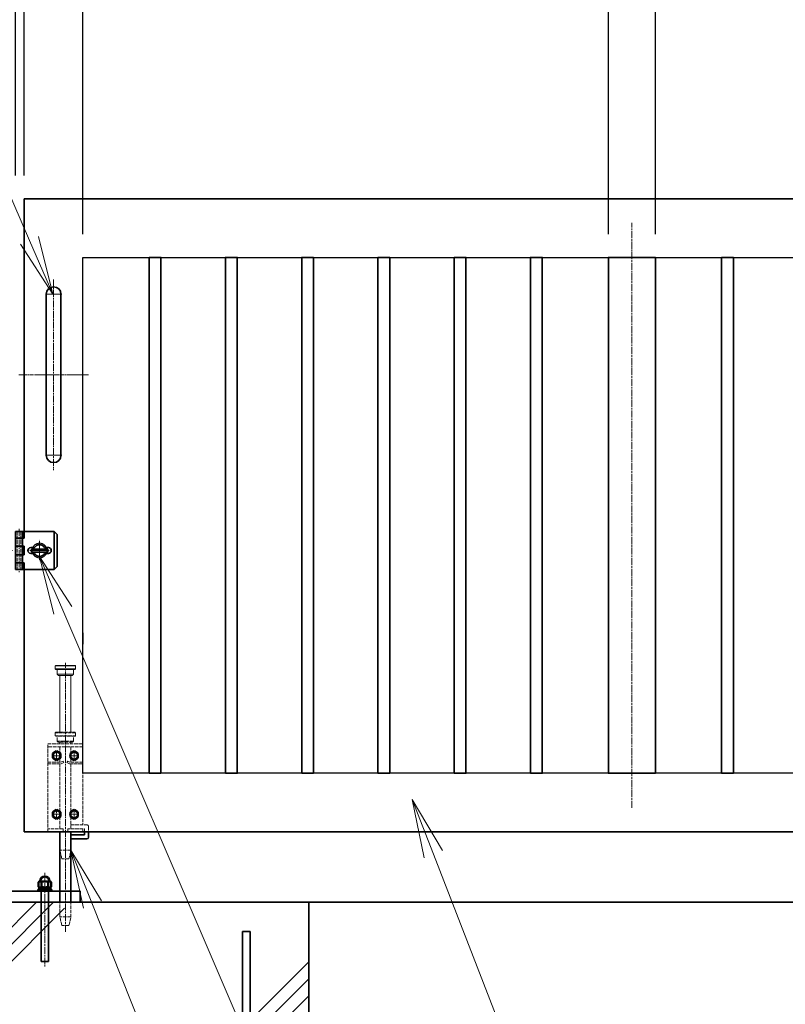
# Model space of a CAD drawing. Units: millimetres. Extents: x 0 to 23760, y 0 to 16800.
# Drawn here: x 11730 to 13036, y 7572 to 9252 of the extents above; entities that cross this region are included whole.
import ezdxf

# ---------------------------------------------------------------- set-up
doc = ezdxf.new("R2010")
doc.units = ezdxf.units.MM
doc.header["$PDMODE"] = 35
for name, pattern in [('AM_ISO02W050', [7.5, 6, -1.5]), ('AM_ISO08W050', [18, 12, -1.5, 3, -1.5]), ('AM_ISO08W050x2', [9, 6, -0.75, 1.5, -0.75]), ('CENTER2', [1.125, 0.75, -0.125, 0.125, -0.125])]:
    doc.linetypes.add(name, pattern=pattern)
for name, color, linetype, lineweight in [('AM_0N', 7, 'Continuous', 50), ('AM_7N', 4, 'AM_ISO08W050', 25), ('ハッチング', 8, 'Continuous', 13), ('外形線', 7, 'Continuous', 35), ('寸法線', 4, 'Continuous', 18), ('想像線', 112, 'CENTER2', 15), ('細線', 2, 'Continuous', 35), ('軸線', 200, 'AM_ISO08W050', 15), ('隠れ線', 140, 'AM_ISO02W050', 18)]:
    doc.layers.add(name, color=color, linetype=linetype, lineweight=lineweight)
doc.styles.add('ACISOTS', font='simplex.shx', dxfattribs={"width": 0.8, "bigfont": 'bigfont.shx'})
doc.styles.get("Standard").update_dxf_attribs({"font": 'romans.shx', "width": 0.8, "bigfont": 'bigfont.shx'})
doc.dimstyles.new('AM_ISO$0', dxfattribs={"dimtxt": 3.15, "dimasz": 2.5, "dimexe": 1, "dimexo": 1, "dimgap": 1.400000000000002, "dimtad": 1, "dimdsep": 46, "dimtxsty": 'ACISOTS', "dimblk": 'OPEN', "dimcen": 0, "dimclrd": 256, "dimclre": 256, "dimclrt": 254, "dimazin": 2, "dimtp": 0.1, "dimtm": 0.1, "dimtfac": 0.71, "dimtix": 1, "dimtmove": 1, "dimatfit": 3, "dimldrblk": 'OPEN', "dimfxl": 1, "dimlwd": -1, "dimlwe": -1, "dimarcsym": 0})
doc.dimstyles.new('ヒガノ', dxfattribs={"dimscale": 0, "dimtxt": 3.15, "dimasz": 2.5, "dimexe": 1, "dimexo": 1, "dimgap": 1.3, "dimtad": 3, "dimdsep": 46, "dimtxsty": 'STANDARD', "dimblk1": 'OPEN', "dimblk2": 'OPEN', "dimsah": 1, "dimcen": 0, "dimdle": 1, "dimclrd": 4, "dimclre": 256, "dimclrt": 254, "dimadec": 0, "dimazin": 0, "dimtfac": 1, "dimtix": 1, "dimtmove": 1, "dimatfit": 1, "dimldrblk": 'OPEN', "dimfxl": 1, "dimtolj": 1, "dimarcsym": 0})
doc.dimstyles.new('ヒガノ$0', dxfattribs={"dimscale": 0, "dimtxt": 3.15, "dimasz": 3, "dimexe": 1.5, "dimexo": 0, "dimgap": 1.3, "dimtad": 3, "dimdsep": 46, "dimtxsty": 'STANDARD', "dimblk": 'OPEN', "dimblk1": 'OPEN', "dimblk2": 'OPEN', "dimsah": 1, "dimcen": 0, "dimdle": 1, "dimclrd": 256, "dimclre": 256, "dimclrt": 256, "dimadec": 0, "dimazin": 0, "dimtfac": 1, "dimtmove": 0, "dimatfit": 1, "dimldrblk": 'OPEN', "dimfxl": 1, "dimtolj": 1, "dimarcsym": 0})

# ---------------------------------------------------------------- blocks, each defined once
blk = doc.blocks.new('*S249')
at = {"layer": '寸法線', "linetype": 'Continuous'}
for p, q in [((77337.21083061378, 2727969.960658231), (77301.03943753289, 2728063.189571786)), ((77352.74898225136, 2727975.989223504), (77301.03943753289, 2728063.189571786)), ((77301.03943753289, 2728063.189571786), (77321.67267897619, 2727963.932092959))]:
    blk.add_line(p, q, dxfattribs=at)
at = {"layer": '寸法線'}
for p, q in [((77728.58969785646, 2726961.212488104), (77337.21083061378, 2727969.960658231)), ((78770.98969785645, 2726961.212488104), (77728.58969785646, 2726961.212488104))]:
    blk.add_line(p, q, dxfattribs=at)
at = {"layer": '寸法線', "color": 254, "insert": (77868.58969785646, 2727031.212488104), "char_height": 126, "attachment_point": 7, "style": 'ACISOTS'}
blk.add_mtext('STKR400 \\P100x50x2.3t', dxfattribs=at)
blk = doc.blocks.new('_Open')
at = {"color": 0, "linetype": 'ByBlock', "lineweight": -2}
for p, q in [((-1, 0.1666666666666667), (0, 0)), ((-1, -0.1666666666666667), (0, 0)), ((0, 0), (-1, 0))]:
    blk.add_line(p, q, dxfattribs=at)
blk = doc.blocks.new('*D359')
at = {"layer": 'Defpoints', "color": 0}
for p in [(11738.03893030738, 10265.18715819856), (11738.03893030738, 8946.62535103457), (11838.03893030738, 8846.62535103457)]:
    blk.add_point(p, dxfattribs=at)
at = {"layer": '寸法線', "lineweight": -2}
for p, q in [((11738.03893030738, 8986.62535103457), (11738.03893030738, 10305.18715819856)), ((11838.03893030738, 8886.62535103457), (11838.03893030738, 10305.18715819856))]:
    blk.add_line(p, q, dxfattribs=at)
at = {"layer": '寸法線', "color": 4, "lineweight": -2}
for p, q in [((11638.03893030738, 10265.18715819856), (11538.03893030738, 10265.18715819856)), ((11838.03893030738, 10265.18715819856), (11738.03893030738, 10265.18715819856)), ((11838.03893030738, 10265.18715819856), (11738.03893030738, 10265.18715819856)), ((11788.03893030738, 10265.18715819856), (11958.52510388754, 9950.473102381453)), ((11938.03893030738, 10265.18715819856), (12038.03893030738, 10265.18715819856)), ((11958.52510388754, 9950.473102381453), (12307.32510388754, 9950.473102381453))]:
    blk.add_line(p, q, dxfattribs=at)
at = {"layer": '寸法線', "color": 4, "lineweight": -2, "xscale": 100, "yscale": 100, "zscale": 100}
blk.add_blockref('_Open', (11738.03893030738, 10265.18715819856), dxfattribs=at)
at = {"layer": '寸法線', "color": 4, "lineweight": -2, "xscale": 100, "yscale": 100, "zscale": 100, "rotation": 180}
blk.add_blockref('_Open', (11838.03893030738, 10265.18715819856), dxfattribs=at)
at = {"layer": '寸法線', "color": 254, "insert": (12132.92510388754, 10065.47310238145), "char_height": 126, "attachment_point": 5}
blk.add_mtext('\\A1;100', dxfattribs=at)
blk = doc.blocks.new('*D360')
at = {"layer": 'Defpoints', "color": 0}
for p in [(12734.03893030738, 10265.18715819856), (11838.03893030738, 8846.62535103457), (12734.03893030738, 8846.62535103457)]:
    blk.add_point(p, dxfattribs=at)
at = {"layer": '寸法線', "lineweight": -2}
for p, q in [((11838.03893030738, 8886.62535103457), (11838.03893030738, 10305.18715819856)), ((12734.03893030738, 8886.62535103457), (12734.03893030738, 10305.18715819856))]:
    blk.add_line(p, q, dxfattribs=at)
at = {"layer": '寸法線', "color": 4, "lineweight": -2}
blk.add_line((11938.03893030738, 10265.18715819856), (12634.03893030738, 10265.18715819856), dxfattribs=at)
at = {"layer": '寸法線', "color": 4, "lineweight": -2, "xscale": 100, "yscale": 100, "zscale": 100, "rotation": 180}
blk.add_blockref('_Open', (11838.03893030738, 10265.18715819856), dxfattribs=at)
at = {"layer": '寸法線', "color": 4, "lineweight": -2, "xscale": 100, "yscale": 100, "zscale": 100}
blk.add_blockref('_Open', (12734.03893030738, 10265.18715819856), dxfattribs=at)
at = {"layer": '寸法線', "color": 254, "insert": (12286.03893030738, 10380.18715819856), "char_height": 126, "attachment_point": 5}
blk.add_mtext('\\A1;896', dxfattribs=at)
blk = doc.blocks.new('*D361')
at = {"layer": 'Defpoints', "color": 0}
for p in [(12814.03893030738, 10265.18715819856), (12734.03893030738, 8846.62535103457), (12814.03893030738, 8846.62535103457)]:
    blk.add_point(p, dxfattribs=at)
at = {"layer": '寸法線', "lineweight": -2}
for p, q in [((12734.03893030738, 8886.62535103457), (12734.03893030738, 10305.18715819856)), ((12814.03893030738, 8886.62535103457), (12814.03893030738, 10305.18715819856))]:
    blk.add_line(p, q, dxfattribs=at)
at = {"layer": '寸法線', "color": 4, "lineweight": -2}
for p, q in [((12634.03893030738, 10265.18715819856), (12534.03893030738, 10265.18715819856)), ((12734.03893030738, 10265.18715819856), (12814.03893030738, 10265.18715819856)), ((12914.03893030738, 10265.18715819856), (13014.03893030738, 10265.18715819856))]:
    blk.add_line(p, q, dxfattribs=at)
at = {"layer": '寸法線', "color": 4, "lineweight": -2, "xscale": 100, "yscale": 100, "zscale": 100}
blk.add_blockref('_Open', (12734.03893030738, 10265.18715819856), dxfattribs=at)
at = {"layer": '寸法線', "color": 4, "lineweight": -2, "xscale": 100, "yscale": 100, "zscale": 100, "rotation": 180}
blk.add_blockref('_Open', (12814.03893030738, 10265.18715819856), dxfattribs=at)
at = {"layer": '寸法線', "color": 254, "insert": (12774.03893030738, 10380.18715819856), "char_height": 126, "attachment_point": 5}
blk.add_mtext('\\A1;80', dxfattribs=at)
blk = doc.blocks.new('*D370')
at = {"layer": 'Defpoints', "color": 0}
for p in [(16738.03893030738, 10665.18715819856), (11738.03893030738, 8946.62535103457), (16738.03893030738, 8946.62535103457)]:
    blk.add_point(p, dxfattribs=at)
at = {"layer": '寸法線', "lineweight": -2}
for p, q in [((11738.03893030738, 8986.62535103457), (11738.03893030738, 10705.18715819856)), ((16738.03893030738, 8986.62535103457), (16738.03893030738, 10705.18715819856))]:
    blk.add_line(p, q, dxfattribs=at)
at = {"layer": '寸法線', "color": 4, "lineweight": -2}
blk.add_line((11838.03893030738, 10665.18715819856), (16638.03893030738, 10665.18715819856), dxfattribs=at)
at = {"layer": '寸法線', "color": 4, "lineweight": -2, "xscale": 100, "yscale": 100, "zscale": 100, "rotation": 180}
blk.add_blockref('_Open', (11738.03893030738, 10665.18715819856), dxfattribs=at)
at = {"layer": '寸法線', "color": 4, "lineweight": -2, "xscale": 100, "yscale": 100, "zscale": 100}
blk.add_blockref('_Open', (16738.03893030738, 10665.18715819856), dxfattribs=at)
at = {"layer": '寸法線', "color": 254, "insert": (14238.03893030738, 10780.18715819856), "char_height": 126, "attachment_point": 5}
blk.add_mtext('\\A1;5000', dxfattribs=at)
blk = doc.blocks.new('A$C130E4F3B')
at = {"layer": '外形線'}
for p, q in [((-12.5, -137.5), (-12.5, 137.5)), ((12.5, 137.5), (12.5, -137.5))]:
    blk.add_line(p, q, dxfattribs=at)
for centre, start, end in [((0, 137.5), 0, 180), ((0, -137.5), 180, 0)]:
    blk.add_arc(centre, 12.5, start, end, dxfattribs=at)
at = {"layer": '軸線'}
for p, q in [((0, 162.5958921448764), (0, -162.5958921448764)), ((0, 137.5), (-13.75, 137.5)), ((0, 137.5), (13.75, 137.5)), ((0, -137.5), (-13.75, -137.5)), ((0, -137.5), (13.75, -137.5))]:
    blk.add_line(p, q, dxfattribs=at)
at = {"layer": '軸線', "linetype": 'AM_ISO08W050x2'}
blk.add_line((-59.32278066741333, 0), (59.32278066741344, 0), dxfattribs=at)
blk = doc.blocks.new('*U100')
at = {"layer": 'AM_0N'}
for p, q in [((8.5, 133.7526767497329), (15, 137.5054534994633)), ((15, 137.5054534994633), (21.5, 133.7526767497329)), ((8.5, 126.2471232502648), (8.5, 133.7526767497329)), ((15, 122.4943465005344), (8.5, 126.2471232502648)), ((21.5, 126.2471232502648), (15, 122.4943465005344)), ((21.5, 133.7526767497329), (21.5, 126.2471232502648))]:
    blk.add_line(p, q, dxfattribs=at)
at = {"layer": 'AM_0N', "extrusion": (0, 0, -1)}
blk.add_circle((-15, 129.9998999999953), 6.5, dxfattribs=at)
blk.add_circle((-15, 129.9998999999953), 6.5, dxfattribs=at)
at = {"layer": 'AM_7N', "color": 6, "linetype": 'AM_ISO08W050x2', "lineweight": 18}
for p, q in [((15, 138.2560088494214), (15, 121.7437911505764)), ((23.25610884941169, 129.9998999999953), (6.743891150588315, 129.9998999999953))]:
    blk.add_line(p, q, dxfattribs=at)
blk = doc.blocks.new('*U101')
at = {"layer": 'AM_0N'}
for p, q in [((-21.5, 133.7526767497329), (-15, 137.5054534994633)), ((-15, 137.5054534994633), (-8.5, 133.7526767497329)), ((-21.5, 126.2471232502648), (-21.5, 133.7526767497329)), ((-15, 122.4943465005344), (-21.5, 126.2471232502648)), ((-8.5, 126.2471232502648), (-15, 122.4943465005344)), ((-8.5, 133.7526767497329), (-8.5, 126.2471232502648))]:
    blk.add_line(p, q, dxfattribs=at)
at = {"layer": 'AM_0N', "extrusion": (0, 0, -1)}
blk.add_circle((15, 129.9998999999953), 6.5, dxfattribs=at)
blk.add_circle((15, 129.9998999999953), 6.5, dxfattribs=at)
at = {"layer": 'AM_7N', "color": 6, "linetype": 'AM_ISO08W050x2', "lineweight": 18}
for p, q in [((-15, 138.2560088494214), (-15, 121.7437911505764)), ((-6.743891150588315, 129.9998999999953), (-23.25610884941169, 129.9998999999953))]:
    blk.add_line(p, q, dxfattribs=at)
blk = doc.blocks.new('*U102')
at = {"layer": 'AM_0N'}
for p, q in [((8.5, 33.75267674973293), (15, 37.50545349946333)), ((8.5, 26.24712325026485), (8.5, 33.75267674973293)), ((15, 37.50545349946333), (21.5, 33.75267674973293)), ((21.5, 33.75267674973293), (21.5, 26.24712325026485)), ((15, 22.49434650053445), (8.5, 26.24712325026485)), ((21.5, 26.24712325026485), (15, 22.49434650053445))]:
    blk.add_line(p, q, dxfattribs=at)
at = {"layer": 'AM_0N', "extrusion": (0, 0, -1)}
blk.add_circle((-15, 29.99989999999525), 6.5, dxfattribs=at)
blk.add_circle((-15, 29.99989999999525), 6.5, dxfattribs=at)
at = {"layer": 'AM_7N', "color": 6, "linetype": 'AM_ISO08W050x2', "lineweight": 18}
for p, q in [((15, 38.25600884939893), (15, 21.74379115059158)), ((23.25610884941169, 29.99989999999525), (6.743891150588315, 29.99989999999525))]:
    blk.add_line(p, q, dxfattribs=at)
blk = doc.blocks.new('*U103')
at = {"layer": 'AM_0N'}
for p, q in [((-21.5, 33.75267674973293), (-15, 37.50545349946333)), ((-21.5, 26.24712325026485), (-21.5, 33.75267674973293)), ((-15, 37.50545349946333), (-8.5, 33.75267674973293)), ((-8.5, 33.75267674973293), (-8.5, 26.24712325026485)), ((-15, 22.49434650053445), (-21.5, 26.24712325026485)), ((-8.5, 26.24712325026485), (-15, 22.49434650053445))]:
    blk.add_line(p, q, dxfattribs=at)
at = {"layer": 'AM_0N', "extrusion": (0, 0, -1)}
blk.add_circle((15, 29.99989999999525), 6.5, dxfattribs=at)
blk.add_circle((15, 29.99989999999525), 6.5, dxfattribs=at)
at = {"layer": 'AM_7N', "color": 6, "linetype": 'AM_ISO08W050x2', "lineweight": 18}
for p, q in [((-15, 38.25600884939893), (-15, 21.74379115059158)), ((-6.743891150588315, 29.99989999999525), (-23.25610884941169, 29.99989999999525))]:
    blk.add_line(p, q, dxfattribs=at)
blk = doc.blocks.new('*D285')
at = {"layer": 'Defpoints', "color": 0}
for p in [(16883.03893030738, 11017.20130624389), (11623.03893030738, 9101.199473616201), (16883.03893030738, 9046.925351034384)]:
    blk.add_point(p, dxfattribs=at)
at = {"layer": '寸法線'}
for p, q in [((11623.03893030738, 9141.199473616201), (11623.03893030738, 11057.20130624389)), ((16883.03893030738, 9086.925351034384), (16883.03893030738, 11057.20130624389)), ((11723.03893030738, 11017.20130624389), (16783.03893030738, 11017.20130624389))]:
    blk.add_line(p, q, dxfattribs=at)
at = {"layer": '寸法線', "xscale": 100, "yscale": 100, "zscale": 100, "rotation": 180}
blk.add_blockref('_Open', (11623.03893030738, 11017.20130624389), dxfattribs=at)
at = {"layer": '寸法線', "xscale": 100, "yscale": 100, "zscale": 100}
blk.add_blockref('_Open', (16883.03893030738, 11017.20130624389), dxfattribs=at)
at = {"layer": '寸法線', "color": 254, "insert": (14253.03893030738, 11136.20130624389), "char_height": 126, "attachment_point": 5, "style": 'ACISOTS'}
blk.add_mtext('5260', dxfattribs=at)
blk = doc.blocks.new('*D387')
at = {"layer": 'Defpoints', "color": 0}
for p in [(12814.03893030738, 10265.18715819856), (12814.03893030738, 8846.62535103457), (13710.03893030738, 8846.62535103457)]:
    blk.add_point(p, dxfattribs=at)
at = {"layer": '寸法線'}
for p, q in [((12814.03893030738, 8886.62535103457), (12814.03893030738, 10305.18715819856)), ((13710.03893030738, 8886.62535103457), (13710.03893030738, 10305.18715819856)), ((13610.03893030738, 10265.18715819856), (12914.03893030738, 10265.18715819856))]:
    blk.add_line(p, q, dxfattribs=at)
at = {"layer": '寸法線', "xscale": 100, "yscale": 100, "zscale": 100, "rotation": 180}
blk.add_blockref('_Open', (12814.03893030738, 10265.18715819856), dxfattribs=at)
at = {"layer": '寸法線', "xscale": 100, "yscale": 100, "zscale": 100}
blk.add_blockref('_Open', (13710.03893030738, 10265.18715819856), dxfattribs=at)
at = {"layer": '寸法線', "color": 254, "insert": (13262.03893030738, 10384.18715819856), "char_height": 126, "attachment_point": 5, "style": 'ACISOTS'}
blk.add_mtext('896', dxfattribs=at)
blk = doc.blocks.new('*S259')
at = {"layer": '寸法線', "linetype": 'Continuous'}
for p, q in [((76756.19468541788, 2727884.029695005), (76719.30217312486, 2727976.975606893)), ((76771.68567011293, 2727890.178446808), (76719.30217312486, 2727976.975606893)), ((76719.30217312486, 2727976.975606893), (76740.70370072285, 2727877.880943202))]:
    blk.add_line(p, q, dxfattribs=at)
at = {"layer": '寸法線'}
blk.add_line((77603.47578293015, 2725749.414583724), (76756.19468541788, 2727884.029695005), dxfattribs=at)
blk = doc.blocks.new('*S264')
at = {"layer": '寸法線'}
blk.add_line((76080.75059699011, 2730325.633318188), (76648.73260661066, 2729017.205757163), dxfattribs=at)
at = {"layer": '寸法線', "linetype": 'Continuous'}
for p, q in [((76633.44426551045, 2729010.56916301), (76688.55217312486, 2728925.475706893)), ((76648.73260661066, 2729017.205757163), (76688.55217312486, 2728925.475706893)), ((76688.55217312486, 2728925.475706893), (76664.02094771087, 2729023.842351317))]:
    blk.add_line(p, q, dxfattribs=at)
blk = doc.blocks.new('*S265')
at = {"layer": '寸法線', "linetype": 'Continuous'}
for p, q in [((76705.24605282172, 2728386.08348549), (76665.80217312486, 2728477.975706893)), ((76720.56142244302, 2728392.657465176), (76665.80217312486, 2728477.975706893)), ((76665.80217312486, 2728477.975706893), (76689.93068320044, 2728379.509505803))]:
    blk.add_line(p, q, dxfattribs=at)
at = {"layer": '寸法線'}
blk.add_line((77538.2214025706, 2726445.504722675), (76705.24605282172, 2728386.08348549), dxfattribs=at)
blk = doc.blocks.new('*D292')
at = {"layer": 'Defpoints', "color": 0}
for p in [(11757.64358837252, 8346.625351034574), (10358.76360531738, 7746.625351034574), (11023.03893030738, 7746.625351034574)]:
    blk.add_point(p, dxfattribs=at)
at = {"layer": '寸法線'}
for p, q in [((11717.64358837252, 8346.625351034574), (10318.76360531738, 8346.625351034574)), ((10358.76360531738, 8246.625351034574), (10358.76360531738, 7846.625351034574)), ((10983.03893030738, 7746.625351034574), (10318.76360531738, 7746.625351034574))]:
    blk.add_line(p, q, dxfattribs=at)
at = {"layer": '寸法線', "xscale": 100, "yscale": 100, "zscale": 100}
for p, rotation in [((10358.76360531738, 8346.625351034574), 90), ((10358.76360531738, 7746.625351034574), 270)]:
    blk.add_blockref('_Open', p, dxfattribs=dict(at, rotation=rotation))
at = {"layer": '寸法線', "color": 254, "insert": (10239.76360531738, 8046.62535103457), "char_height": 126, "attachment_point": 5, "rotation": 90, "style": 'ACISOTS'}
blk.add_mtext('600', dxfattribs=at)
blk = doc.blocks.new('*D293')
at = {"layer": 'Defpoints', "color": 0}
for p in [(11738.03893030738, 8646.625351034574), (10042.65124752215, 7746.625351034573), (11023.03893030738, 7746.625351034574)]:
    blk.add_point(p, dxfattribs=at)
at = {"layer": '寸法線'}
for p, q in [((11698.03893030738, 8646.625351034574), (10002.65124752215, 8646.625351034574)), ((10042.65124752215, 8546.625351034574), (10042.65124752215, 7846.625351034573)), ((10983.03893030738, 7746.625351034574), (10002.65124752215, 7746.625351034573))]:
    blk.add_line(p, q, dxfattribs=at)
at = {"layer": '寸法線', "xscale": 100, "yscale": 100, "zscale": 100}
for p, rotation in [((10042.65124752215, 8646.625351034574), 90), ((10042.65124752215, 7746.625351034573), 270)]:
    blk.add_blockref('_Open', p, dxfattribs=dict(at, rotation=rotation))
at = {"layer": '寸法線', "color": 254, "insert": (9923.651247522146, 8196.62535103457), "char_height": 126, "attachment_point": 5, "rotation": 90, "style": 'ACISOTS'}
blk.add_mtext('900', dxfattribs=at)
blk = doc.blocks.new('shgfhdgdhgg')
at = {"layer": 'ハッチング'}
h = blk.add_hatch(dxfattribs=at)
h.set_pattern_fill('JIS_RC_10', color=256, scale=40, style=0)
h.set_pattern_definition([(45, (-6740.343316665836, -6792.934723088692), (-282.842712474619, 282.842712474619), []), (45, (-6711.343316665836, -6792.934723088692), (-282.842712474619, 282.842712474619), []), (45, (-6682.343316665836, -6792.934723088692), (-282.842712474619, 282.842712474619), [])])
h.paths.add_polyline_path([(487, 0), (202.6500000000015, 0), (202.6499999999978, -25), (199.1500000000015, -40), (187.1500000000015, -40), (183.6500000000015, -25), (183.6500000000015, 0), (115.6500000000015, 0), (-210, 0), (-487, 0), (-487, -987, 0.4142135623730951), (-437, -1037), (437, -1037, 0.4142135623730951), (487, -987)], flags=17)
h.paths.add_polyline_path([(600, 0), (500, 0), (500, -200, -1), (513, -200, -1), (500, -200), (500, -350, -1), (513, -350, -1), (500, -350), (500, -500, -1), (513, -500, -1), (500, -500), (500, -650, -1), (513, -650, -1), (500, -650), (500, -800, -1), (513, -800, -1), (500, -800), (500, -987, -0.4142135623730951), (437, -1050), (375, -1050, -0.4142135623730951), (381.5, -1056.5, -1), (368.5, -1056.5, -0.4142135623730951), (375, -1050), (225, -1050, -0.4142135623730951), (231.5, -1056.5, -1), (218.5, -1056.5, -0.4142135623730951), (225, -1050), (75, -1050, -0.4142135623730951), (81.5, -1056.5, -1), (68.5, -1056.5, -0.4142135623730951), (75, -1050), (-75, -1050, -0.4142135623730951), (-68.5, -1056.5, -1), (-81.5, -1056.5, -0.4142135623730951), (-75, -1050), (-225, -1050, -0.4142135623730951), (-218.5, -1056.5, -1), (-231.5, -1056.5, -0.4142135623730951), (-225, -1050), (-375, -1050, -0.4142135623730951), (-368.5, -1056.5, -1), (-381.5, -1056.5, -0.4142135623730951), (-375, -1050), (-437, -1050, -0.4142135623730951), (-500, -987), (-500, -950, -1), (-513, -950, -1), (-500, -950), (-500, -800, -1), (-513, -800, -1), (-500, -800), (-500, -650, -1), (-513, -650, -1), (-500, -650), (-500, -500, -1), (-513, -500, -1), (-500, -500), (-500, -350, -1), (-513, -350, -1), (-500, -350), (-500, -200, -1), (-513, -200, -1), (-500, -200), (-500, 0), (-600, 0), (-600, -1100), (600, -1100)])
h = blk.add_hatch(dxfattribs=at)
h.set_pattern_fill('JIS_RC_10', color=256, scale=30, angle=90, style=0)
h.set_pattern_definition([(135, (-6740.343316665836, -6792.934723088692), (-212.1320343559643, -212.1320343559642), []), (135, (-6740.343316665836, -6771.184723088692), (-212.1320343559643, -212.1320343559642), []), (135, (-6740.343316665836, -6749.434723088692), (-212.1320343559643, -212.1320343559642), [])])
h.paths.add_polyline_path([(-750, -1100), (-750, -1200), (750, -1200), (750, -1100), (600, -1100)])
at = {"layer": 'ハッチング', "lineweight": 13}
h = blk.add_hatch(dxfattribs=at)
h.set_pattern_fill('GRAVEL', color=256, scale=7, angle=22.5)
h.set_pattern_definition([(250.5127875, (-5829.098549226687, -42640.49879635012), (-701.7562187146318, -2022.720942071695), [23.9205008, -2368.13385476955]), (207.469741, (-5837.078358078482, -42663.04907472288), (1903.148251635517, 980.7591612094561), [41.0483304, -4063.78342254668]), (155.0104471, (-5873.498665395507, -42681.98384662362), (2391.110066257184, -1126.51244602227), [28.9437064, -2865.430595587]), (289.7736889999999, (-5920.552041370277, -42749.5863264108), (-1196.556504258569, 3353.356732009894), [37.38031640000001, -3700.65061980166]), (315.33365418, (-5907.906065181434, -42784.76255153846), (-1637.822275753554, 1630.983799136281), [36.65435900000001, -3628.78654217408]), (19.77368899999997, (-5881.836990998837, -42810.52976076379), (-3353.356732009894, -1196.556504258568), [37.3803164, -3700.65061980166]), (60.19424047, (-5846.660765871185, -42797.88378457495), (-1455.044008555865, -2527.192294457419), [49.43355619999998, -4893.918071997289]), (94.75532836999999, (-5822.08928350414, -42754.98955668487), (-347.0440475259054, 4090.134979322392), [46.6703664, -4620.36796213335]), (143.92956562, (-5825.958299602328, -42708.47982232278), (-2198.660732751658, 1591.126237058526), [37.50691, -3713.188198909841]), (197.7363583, (-5856.274936068597, -42686.39650433449), (1874.964704051767, 584.1864758445479), [42.8199296, -2098.1755865]), (244.8974378, (-5897.059545765408, -42699.44105614276), (-1222.73711345486, -2623.416961022413), [55.37545439999999, -5482.174075852388]), (161.31407483, (-5757.24850715583, -42683.86828108785), (-1558.107151774849, 509.3068854701588), [18.9003178, -1871.13960770408]), (193.9692344, (-5775.152647625487, -42677.81296556817), (2271.53737989878, 556.0029242041669), [35.9577386, -3559.8247297928]), (247.5, (-5810.047037229823, -42686.49321499666), (68.04111427451934, -164.2657808805223), [25.1446538, -226.30251758996]), (225.69859051, (-5829.7105756044, -42671.54419929021), (685.2466758997492, 668.7371330852486), [13.5408924, -1340.54356582258]), (314.30140949, (-5839.167946837801, -42681.23505071585), (-368.3891237336735, 424.7562283413146), [19.1495934, -938.3327093]), (53.46375653, (-5825.793204175129, -42694.93998423291), (356.7151141120186, 532.65490457151), [31.10237619999999, -1005.6408707037]), (184.06505118, (-5807.277037327759, -42669.94989681249), (396.5726760369687, -28.18355231071067), [22.4900998, -539.76286817796]), (38.889540334, (-5934.442099748495, -42720.69889699506), (1438.534465981532, 1173.20848538667), [31.50616, -3119.11786707773]), (92.84617594, (-5909.918972712534, -42700.91861852437), (91.38913342868614, -2079.088046787206), [26.4319258, -2616.755097474]), (315.69859051, (-5820.885260182662, -42637.09674063639), (-668.7371330857491, 685.2466759002386), [27.081607, -1327.00285122258]), (6.110459670000044, (-5801.5035573314, -42656.01148310319), (-1846.781151615425, -187.6138002327986), [31.50616, -3119.1178670778]), (1.943954780000041, (-5892.256608898297, -42822.54368114097), (-957.4111329515565, -11.67400961153396), [30.382464, -1488.74140191742]), (317.2751406, (-5861.891617100945, -42821.51304970989), (-1569.781162215706, 1466.718017463589), [25.4570484, -2520.2515366504]), (89.30140949, (-5751.201488099344, -42800.68211037415), (-11.67400967169334, 957.411132950841), [27.081607, -1327.00285122258]), (39.85402464, (-5750.871297244945, -42773.60243419441), (-1863.290694248924, -1541.597609211006), [29.80479180000001, -2950.666318614]), (91.94395477999998, (-5831.691720730792, -42834.02225636866), (11.67400960488294, -957.4111329516422), [15.191232, -1503.93263391742]), (123.809932474, (-5761.057434952174, -42804.76457723062), (-436.4302379785944, 589.0220092475273), [9.066021999999997, -897.5396475168199]), (188.463756532, (-5766.102148474705, -42797.23169932934), (560.8384569159981, 39.85756194302778), [36.65435900000001, -696.43382123483]), (208.50900596, (-5802.357360364532, -42802.62663314022), (1574.616694486238, 844.6769237080013), [33.96869, -3362.89554043359]), (326.19006753, (-5819.669503890423, -42709.72390451216), (-300.3480094476371, 260.4904474656439), [25.6426716, -615.4243451776]), (15.65722659000006, (-5798.363307707041, -42723.99250907586), (2928.600503474267, 828.1673810590207), [44.7689732, -4432.12063455217]), (83.44539590000001, (-5755.255629058679, -42711.91020393365), (-180.7753236228035, -1422.02492325876), [18.3055768, -1812.2574622677]), (112.5, (-5753.166040299359, -42693.72422794068), (-232.3068951550197, 96.2246666059938), [10.668, -167.132]), (142.75643716, (-5807.683909410377, -42799.0594819993), (1133.350923382256, -877.6960091446922), [24.7006872, -2445.375854124]), (70.5127875, (-5827.347447784955, -42784.11046629285), (701.7562187216927, 2022.720942069196), [47.84100160000001, -2344.21335396955]), (22.5, (-5811.387830081366, -42739.00990954733), (96.2246666059938, 232.3068951550197), [46.228, -131.572]), (347.8048465, (-5768.678727052434, -42721.31921983596), (2118.945608980688, -469.4493222717397), [28.1126692, -2783.1521706898]), (276.5546040999999, (-5741.200475253262, -42727.25779525952), (107.8986762302193, -725.1042377946806), [25.8880356, -1268.51550271404]), (230.14597536, (-5738.24535049005, -42752.97664915377), (-2440.638694189439, -2935.438979850423), [42.15015699999999, -4172.872509605659]), (197.92607874, (-5765.256641904761, -42785.33451904828), (-2203.496265721011, -720.268704688164), [44.59206219999999, -4414.6092519368])])
h.paths.add_polyline_path([(750, -1200), (-750, -1200), (-750, -1300), (750, -1300)])
at = {"layer": '外形線'}
for points in [[(-600, 0), (600, 0), (600, -1100), (-600, -1100)], [(750, -1100), (-750, -1100), (-750, -1200), (750, -1200)], [(750, -1200), (-750, -1200), (-750, -1300), (750, -1300)]]:
    blk.add_lwpolyline(points, close=True, dxfattribs=at)
at = {"layer": '細線'}
for p, q in [((-500, -987), (-500, -50)), ((-500, -50), (-487, -50)), ((-487, -50), (-487, -987)), ((487, -987), (487, -50)), ((487, -50), (500, -50)), ((500, -50), (500, -987)), ((-437, -1037), (437, -1037)), ((437, -1050), (-437, -1050))]:
    blk.add_line(p, q, dxfattribs=at)
for centre in [(-506.5, -200), (506.5, -200), (-506.5, -350), (506.5, -350), (-506.5, -500), (506.5, -500), (-506.5, -650), (506.5, -650), (-506.5, -800), (506.5, -800), (-506.5, -950), (-375, -1056.5), (-225, -1056.5), (-75, -1056.5), (75, -1056.5), (225, -1056.5), (375, -1056.5)]:
    blk.add_circle(centre, 6.5, dxfattribs=at)
for centre, radius, start, end in [((-437, -987), 63, 180, 270), ((-437, -987), 50, 180, 270), ((437, -987), 63, 270, 0), ((437, -987), 50, 270, 0)]:
    blk.add_arc(centre, radius, start, end, dxfattribs=at)
blk = doc.blocks.new('*D295')
at = {"layer": 'Defpoints', "color": 0}
for p in [(11623.03893030738, 10665.18715819856), (11623.03893030738, 9101.199473616201), (11738.03893030738, 8946.62535103457)]:
    blk.add_point(p, dxfattribs=at)
at = {"layer": '寸法線', "lineweight": -2}
for p, q in [((11623.03893030738, 9141.199473616201), (11623.03893030738, 10705.18715819856)), ((11738.03893030738, 8986.62535103457), (11738.03893030738, 10705.18715819856))]:
    blk.add_line(p, q, dxfattribs=at)
at = {"layer": '寸法線', "color": 4, "lineweight": -2}
for p, q in [((11072.79167444948, 10665.18715819856), (11623.03893030738, 10665.18715819856)), ((11523.03893030738, 10665.18715819856), (11423.03893030738, 10665.18715819856)), ((11738.03893030738, 10665.18715819856), (11623.03893030738, 10665.18715819856)), ((11738.03893030738, 10665.18715819856), (11623.03893030738, 10665.18715819856)), ((11838.03893030738, 10665.18715819856), (11938.03893030738, 10665.18715819856))]:
    blk.add_line(p, q, dxfattribs=at)
at = {"layer": '寸法線', "color": 4, "lineweight": -2, "xscale": 100, "yscale": 100, "zscale": 100}
blk.add_blockref('_Open', (11623.03893030738, 10665.18715819856), dxfattribs=at)
at = {"layer": '寸法線', "color": 4, "lineweight": -2, "xscale": 100, "yscale": 100, "zscale": 100, "rotation": 180}
blk.add_blockref('_Open', (11738.03893030738, 10665.18715819856), dxfattribs=at)
at = {"layer": '寸法線', "color": 254, "insert": (11247.19167444948, 10780.18715819856), "char_height": 126, "attachment_point": 5}
blk.add_mtext('\\A1;115', dxfattribs=at)
blk = doc.blocks.new('PROFSP00NL0D66')
at = {"layer": '外形線'}
for p, q in [((0.1408, 10.2), (0, 7)), ((0, 7), (0, 0)), ((0, 0.5500000000000007), (3.7408, 1.1)), ((0, -7), (0, 0)), ((0, -0.5500000000000007), (3.7408, 0)), ((0.4408000000000001, 10.5), (0.1408, 10.2)), ((1.8704, 10.5), (0.4408000000000001, 10.5)), ((0.4408000000000001, 10.5), (0.4408000000000001, 0.6148096663815235)), ((3.3, 10.5), (1.8704, 10.5)), ((3.6, 10.2), (3.3, 10.5)), ((3.3, 10.5), (3.3, 1.035190333618477)), ((3.7408, 7), (3.6, 10.2)), ((3.7408, 7), (3.7408, 0)), ((3.7408, -7), (3.7408, 0)), ((0.1408, -10.2), (0, -7)), ((0.4408000000000001, -10.5), (0.1408, -10.2)), ((0.4408000000000001, -10.5), (0.4408000000000001, -0.485190333618478)), ((1.8704, -10.5), (0.4408000000000001, -10.5)), ((3.3, -10.5), (1.8704, -10.5)), ((3.3, -10.5), (3.3, -0.0648096663815227)), ((3.6, -10.2), (3.3, -10.5)), ((3.7408, -7), (3.6, -10.2))]:
    blk.add_line(p, q, dxfattribs=at)
blk = doc.blocks.new('PROFSP00NKH4S6')
at = {"layer": '外形線'}
for p, q in [((2.5, 12), (0, 12)), ((0, 12), (0, -12)), ((2.5, -12), (2.5, 12)), ((0, -12), (2.5, -12))]:
    blk.add_line(p, q, dxfattribs=at)
blk = doc.blocks.new('*U279')
at = {"layer": 'AM_0N'}
for p, q in [((76663.82967312494, 2727922.366358622), (76665.30217312486, 2727923.216506893)), ((76663.82967312494, 2727914.066655164), (76663.82967312494, 2727922.366358622)), ((76665.30217312486, 2727923.216506893), (76666.80217312486, 2727923.216506893)), ((76666.80217312486, 2727923.216506893), (76666.80217312486, 2727923.716506893)), ((76666.80217312486, 2727923.216506893), (76682.80217312486, 2727923.216506893)), ((76669.31592312502, 2727914.066655164), (76669.31592312502, 2727922.366358622)), ((76680.28842312493, 2727914.066655164), (76680.28842312493, 2727922.366358622)), ((76682.80217312486, 2727923.716506893), (76682.80217312486, 2727923.216506893)), ((76682.80217312486, 2727923.216506893), (76684.30217312486, 2727923.216506893)), ((76685.77467312501, 2727922.366358622), (76684.30217312486, 2727923.216506893)), ((76685.77467312501, 2727914.066655164), (76685.77467312501, 2727922.366358622)), ((76663.82967312494, 2727914.066655164), (76665.30217312486, 2727913.216506893)), ((76665.30217312486, 2727913.216506893), (76684.30217312486, 2727913.216506893)), ((76685.77467312501, 2727914.066655164), (76684.30217312486, 2727913.216506893))]:
    blk.add_line(p, q, dxfattribs=at)
for centre, radius, start, end in [((76666.57279812498, 2727918.365890167), 4.850616725688267, 55.56153059526803, 115.5615305952681), ((76674.80217312486, 2727923.716506893), 8, 0, 180), ((76674.80217312486, 2727905.089262397), 18.12724449568047, 72.38303115961324, 107.6169688403868), ((76683.03154812497, 2727918.365890167), 4.850616725688267, 64.43846940473183, 124.438469404732), ((76666.57279812498, 2727918.067123619), 4.850616725688278, 244.4384694047322, 304.4384694047318), ((76674.80217312486, 2727931.343751389), 18.12724449568054, 252.3830311596133, 287.6169688403867), ((76683.03154812497, 2727918.067123619), 4.850616725688267, 235.5615305952681, 295.5615305952688)]:
    blk.add_arc(centre, radius, start, end, dxfattribs=at)
at = {"layer": 'AM_7N', "color": 6, "linetype": 'AM_ISO08W050x2', "lineweight": 18}
blk.add_line((76674.80217312486, 2727912.291506893), (76674.80217312486, 2727932.641506893), dxfattribs=at)
blk = doc.blocks.new('PRCIRCLE')
blk.add_lwpolyline([(-1, 0, 1), (1, 0, 1)], format="xyb", close=True)
blk = doc.blocks.new('gdgdgdgd')
at = {"layer": '細線'}
for p, q in [((0, 32.5), (12, 32.5)), ((0, 32.5), (0, -32.5)), ((15, 21), (0, 21)), ((11.99999999999636, 32.5), (66, 32.5)), ((12, 32.5), (12, -32.5)), ((15, 32.5), (15, 21)), ((66, 32.5), (71, 27.5)), ((66, 32.5), (66, -32.5)), ((71, 27.5), (71, -27.5)), ((15, 7.5), (0, 7.5)), ((15, 7.5), (15, -7.5)), ((26, 5), (32.33974596215558, 5)), ((27, -2.5), (27, 2.5)), ((27, 2.5), (55, 2.5)), ((49.66025403784442, 5), (56, 5)), ((55, 2.5), (55, -2.5)), ((15, -7.5), (0, -7.5)), ((26, -5), (32.33974596215558, -5)), ((55, -2.5), (27, -2.5)), ((49.66025403784442, -5), (56, -5)), ((0, -21), (15, -21)), ((12, -32.5), (0, -32.5)), ((66, -32.5), (11.99999999999636, -32.5)), ((15, -21), (15, -32.5)), ((71, -27.5), (66, -32.5))]:
    blk.add_line(p, q, dxfattribs=at)
for centre, radius, start, end in [((26, 0), 5, 90, 270), ((41, 0), 10, 29.99999999998426, 150.0000000000157), ((56, 0), 5, 270, 90), ((41, 0), 10, 209.9999999999843, 330.0000000000158)]:
    blk.add_arc(centre, radius, start, end, dxfattribs=at)
at = {"layer": '軸線'}
for p, q in [((6, 36.86046695640107), (6, -36.86046695640107)), ((41, 0), (41, 18.04534193503787)), ((41, 0), (22.95465806496213, 0)), ((41, 0), (59.04534193503787, 0)), ((41, 0), (41, -18.04534193503787))]:
    blk.add_line(p, q, dxfattribs=at)
at = {"layer": '隠れ線'}
for p, q in [((3, 32.5), (3, -32.5)), ((9, 32.5), (9, -32.5))]:
    blk.add_line(p, q, dxfattribs=at)
at = {"layer": '隠れ線', "xscale": 12.5, "yscale": 12.5, "zscale": 12.5}
blk.add_blockref('PRCIRCLE', (41, 0), dxfattribs=at)
blk = doc.blocks.new('*D312')
at = {"layer": 'Defpoints', "color": 0}
for p in [(11723.03893030738, 9681.80635285331), (11523.03893030738, 8946.625351035502), (11723.03893030738, 8946.62535103457)]:
    blk.add_point(p, dxfattribs=at)
at = {"layer": '寸法線', "lineweight": -2}
for p, q in [((11523.03893030738, 8986.625351035502), (11523.03893030738, 9721.80635285331)), ((11723.03893030738, 8986.62535103457), (11723.03893030738, 9721.80635285331))]:
    blk.add_line(p, q, dxfattribs=at)
at = {"layer": '寸法線', "color": 4, "lineweight": -2}
for p, q in [((11423.03893030738, 9681.80635285331), (11323.03893030738, 9681.80635285331)), ((11523.03893030738, 9681.80635285331), (11723.03893030738, 9681.80635285331)), ((11523.03893030738, 9681.80635285331), (11723.03893030738, 9681.80635285331)), ((12476.49750773446, 9681.80635285331), (11723.03893030738, 9681.80635285331)), ((11823.03893030738, 9681.80635285331), (11923.03893030738, 9681.80635285331))]:
    blk.add_line(p, q, dxfattribs=at)
at = {"layer": '寸法線', "color": 4, "lineweight": -2, "xscale": 100, "yscale": 100, "zscale": 100}
blk.add_blockref('_Open', (11523.03893030738, 9681.80635285331), dxfattribs=at)
at = {"layer": '寸法線', "color": 4, "lineweight": -2, "xscale": 100, "yscale": 100, "zscale": 100, "rotation": 180}
blk.add_blockref('_Open', (11723.03893030738, 9681.80635285331), dxfattribs=at)
at = {"layer": '寸法線', "color": 254, "insert": (12232.49750773446, 9796.80635285331), "char_height": 126, "attachment_point": 5}
blk.add_mtext('\\A1;{\\Famgdt|c128;o}200', dxfattribs=at)

msp = doc.modelspace()

# ---------------------------------------------------------------- linework, layer by layer
for p, q in [((11838.03893030738, 8206.12535103457), (11838.03893030738, 8846.62535103457)), ((11838.03893030738, 8846.62535103457), (16638.03893030738, 8846.62535103457)), ((11838.03893030738, 7966.62535103457), (11838.03893030738, 8187.12535103457)), ((16638.03893030738, 7966.62535103457), (11838.03893030738, 7966.62535103457))]:
    msp.add_line(p, q)
at = {"layer": '外形線'}
for p, q in [((16738.03893030738, 8946.62535103457), (11738.03893030738, 8946.62535103457)), ((11738.03893030739, 8379.12535103457), (11738.03893030738, 8946.62535103457)), ((11738.03893030738, 7866.62535103457), (11738.03893030739, 8314.12535103457)), ((11838.03893030738, 8206.12535103457), (11838.03893030738, 8187.12535103457)), ((11738.03893030738, 7866.62535103457), (16738.03893030738, 7866.62535103457)), ((11023.03893030738, 7746.62535103457), (17483.03893030738, 7746.62535103457))]:
    msp.add_line(p, q, dxfattribs=at)
at = {"layer": '外形線', "linetype": 'Continuous'}
for p, q in [((11798.53893030738, 7866.62535103457), (11798.53893030738, 7748.62535103457)), ((11817.53893030738, 7866.62535103457), (11817.53893030738, 7748.62535103457)), ((11840.53893030738, 7866.62535103457), (11840.53893030738, 7861.62535103457)), ((11847.53893030738, 7866.62535103457), (11847.53893030738, 7857.62535103457)), ((11840.53893030738, 7861.62535103457), (11817.53893030738, 7861.62535103457)), ((11844.53893030738, 7854.62535103457), (11817.53893030738, 7854.62535103457))]:
    msp.add_line(p, q, dxfattribs=at)
at = {"layer": '外形線'}
for points in [[(11971.03893030738, 7966.62535103457), (11951.03893030738, 7966.62535103457), (11951.03893030738, 8846.62535103457), (11971.03893030738, 8846.62535103457)], [(12081.03893030738, 7966.62535103457), (12101.03893030738, 7966.62535103457), (12101.03893030738, 8846.62535103457), (12081.03893030738, 8846.62535103457)], [(12211.03893030738, 7966.62535103457), (12231.03893030738, 7966.62535103457), (12231.03893030738, 8846.62535103457), (12211.03893030738, 8846.62535103457)], [(12341.03893030738, 7966.62535103457), (12361.03893030738, 7966.62535103457), (12361.03893030738, 8846.62535103457), (12341.03893030738, 8846.62535103457)], [(12471.03893030738, 7966.62535103457), (12491.03893030738, 7966.62535103457), (12491.03893030738, 8846.62535103457), (12471.03893030738, 8846.62535103457)], [(12601.03893030738, 7966.62535103457), (12621.03893030738, 7966.62535103457), (12621.03893030738, 8846.62535103457), (12601.03893030738, 8846.62535103457)], [(12814.03893030738, 8846.62535103457), (12734.03893030738, 8846.62535103457), (12734.03893030738, 7966.62535103457), (12814.03893030738, 7966.62535103457)], [(12947.03893030738, 7966.62535103457), (12927.03893030738, 7966.62535103457), (12927.03893030738, 8846.62535103457), (12947.03893030738, 8846.62535103457)], [(11413.03893030738, 7746.62535103457), (11833.03893030738, 7746.62535103457), (11833.03893030738, 7765.62535103457), (11413.03893030738, 7765.62535103457)]]:
    msp.add_lwpolyline(points, close=True, dxfattribs=at)
at = {"layer": '外形線', "linetype": 'Continuous'}
msp.add_arc((11844.53893030738, 7857.62535103457), 3, 270, 0, dxfattribs=at)
at = {"layer": '想像線'}
for p, q in [((11791.53893030738, 8150.62535103457), (11790.53893030738, 8149.62535103457)), ((11790.53893030738, 8144.62535103457), (11790.53893030738, 8149.62535103457)), ((11825.53893030738, 8149.62535103457), (11790.53893030738, 8149.62535103457)), ((11791.53893030738, 8150.62535103457), (11824.53893030738, 8150.62535103457)), ((11824.53893030738, 8150.62535103457), (11825.53893030738, 8149.62535103457)), ((11825.53893030738, 8144.62535103457), (11825.53893030738, 8149.62535103457)), ((11791.53893030738, 8143.62535103457), (11790.53893030738, 8144.62535103457)), ((11790.53893030738, 8144.62535103457), (11825.53893030738, 8144.62535103457)), ((11824.53893030738, 8143.62535103457), (11791.53893030738, 8143.62535103457)), ((11794.03893030738, 8135.62535103457), (11794.03893030738, 8143.62535103457)), ((11794.03893030738, 8135.62535103457), (11796.03893030738, 8133.62535103457)), ((11822.03893030738, 8135.62535103457), (11794.03893030738, 8135.62535103457)), ((11820.03893030738, 8133.62535103457), (11796.03893030738, 8133.62535103457)), ((11798.53893030738, 8036.62535103457), (11798.53893030738, 8133.62535103457)), ((11817.53893030738, 8036.62535103457), (11817.53893030738, 8133.62535103457)), ((11822.03893030738, 8135.62535103457), (11820.03893030738, 8133.62535103457)), ((11822.03893030738, 8135.62535103457), (11822.03893030738, 8143.62535103457)), ((11825.53893030738, 8144.62535103457), (11824.53893030738, 8143.62535103457))]:
    msp.add_line(p, q, dxfattribs=at)
at = {"layer": '細線'}
for p, q in [((11767.03893030738, 7765.62535103457), (11767.03893030738, 7645.62535103457)), ((11779.03893030738, 7765.62535103457), (11767.03893030738, 7765.62535103457)), ((11779.03893030738, 7645.62535103457), (11779.03893030738, 7765.62535103457)), ((11767.03893030738, 7645.62535103457), (11779.03893030738, 7645.62535103457))]:
    msp.add_line(p, q, dxfattribs=at)
at = {"layer": '軸線'}
for p, q in [((12774.03893030738, 7907.62535103457), (12774.03893030738, 8905.62535103457)), ((11808.03893030738, 7696.20814529201), (11808.03893030738, 8155.28209342109)), ((11773.03893030738, 7796.52006315114), (11773.03893030738, 7636.771438917611))]:
    msp.add_line(p, q, dxfattribs=at)
at = {"layer": '隠れ線'}
for p, q in [((11791.53893030738, 8036.62535103457), (11790.53893030738, 8035.62535103457)), ((11790.53893030738, 8030.62535103457), (11790.53893030738, 8035.62535103457)), ((11825.53893030738, 8035.62535103457), (11790.53893030738, 8035.62535103457)), ((11791.53893030738, 8029.62535103457), (11790.53893030738, 8030.62535103457)), ((11790.53893030738, 8030.62535103457), (11825.53893030738, 8030.62535103457)), ((11791.53893030738, 8036.62535103457), (11824.53893030738, 8036.62535103457)), ((11824.53893030738, 8036.62535103457), (11825.53893030738, 8035.62535103457)), ((11825.53893030738, 8030.62535103457), (11824.53893030738, 8029.62535103457)), ((11825.53893030738, 8030.62535103457), (11825.53893030738, 8035.62535103457)), ((11778.03893030738, 8016.62535103457), (11838.03893030738, 8016.62535103457)), ((11778.03893030738, 7866.62535103457), (11778.03893030738, 8016.62535103457)), ((11824.53893030738, 8029.62535103457), (11791.53893030738, 8029.62535103457)), ((11794.03893030738, 8021.62535103457), (11794.03893030738, 8029.62535103457)), ((11794.03893030738, 8021.62535103457), (11796.03893030738, 8019.62535103457)), ((11822.03893030738, 8021.62535103457), (11794.03893030738, 8021.62535103457)), ((11820.03893030738, 8019.62535103457), (11796.03893030738, 8019.62535103457)), ((11798.53893030738, 8016.62535103457), (11798.53893030738, 8019.62535103457)), ((11817.53893030738, 8019.62535103457), (11817.53893030738, 8016.62535103457)), ((11822.03893030738, 8021.62535103457), (11820.03893030738, 8019.62535103457)), ((11822.03893030738, 8021.62535103457), (11822.03893030738, 8029.62535103457)), ((11838.03893030738, 8016.62535103457), (11838.03893030738, 7878.62535103457)), ((11838.03893030738, 8011.62535103457), (11778.03893030738, 8011.62535103457)), ((11798.53893030738, 8011.62535103457), (11798.53893030738, 7985.62525103474)), ((11817.53893030738, 8011.62535103457), (11817.53893030738, 8000.95537805371)), ((11778.03893030738, 7985.62525103474), (11800.27499828488, 7985.62525103474)), ((11778.03893030738, 7982.62525103474), (11800.98320221737, 7982.62525103474)), ((11798.53893030738, 7982.62525103474), (11798.53893030738, 7871.62535103457)), ((11804.06385266688, 7987.519678225741), (11800.27499828488, 7985.62525103474)), ((11805.40549345338, 7984.836396652739), (11800.98320221737, 7982.62525103474)), ((11804.06385266688, 7987.519678225741), (11805.40549345338, 7984.836396652739)), ((11812.01400794787, 7987.519678225741), (11810.67236716137, 7984.836396652739)), ((11810.67236716137, 7984.836396652739), (11815.09465839737, 7982.62525103474)), ((11815.80286232987, 7985.62525103474), (11812.01400794787, 7987.519678225741)), ((11815.09465839737, 7982.62525103474), (11838.03893030738, 7982.62525103474)), ((11838.03893030738, 7985.62525103474), (11815.80286232987, 7985.62525103474)), ((11817.53893030738, 7992.295124015771), (11817.53893030738, 7985.62525103474)), ((11817.53893030738, 7982.62525103474), (11817.53893030738, 7871.62535103457)), ((11804.03893030738, 7871.62535103457), (11778.03893030738, 7871.62535103457)), ((11804.03893030738, 7866.62535103457), (11778.03893030738, 7866.62535103457)), ((11804.03893030738, 7871.62535103457), (11804.03893030738, 7866.62535103457)), ((11812.03893030738, 7866.62535103457), (11804.03893030738, 7866.62535103457)), ((11838.03893030738, 7871.62535103457), (11812.03893030738, 7871.62535103457)), ((11812.03893030738, 7871.62535103457), (11812.03893030738, 7866.62535103457)), ((11838.03893030738, 7866.62535103457), (11812.03893030738, 7866.62535103457)), ((11817.53893030738, 7878.62535103457), (11844.53893030738, 7878.62535103457)), ((11817.53893030738, 7871.62535103457), (11840.53893030738, 7871.62535103457)), ((11838.03893030738, 7871.62535103457), (11838.03893030738, 7866.62535103457)), ((11840.53893030738, 7871.62535103457), (11840.53893030738, 7866.62535103457)), ((11847.53893030738, 7875.62535103457), (11847.53893030738, 7866.62535103457)), ((11802.03893030738, 7820.62525103474), (11798.53893030738, 7835.62525103474)), ((11817.53893030738, 7835.62525103474), (11798.53893030738, 7835.62525103474)), ((11814.03893030738, 7820.62525103474), (11817.53893030738, 7835.62525103474)), ((11814.03893030738, 7820.62525103474), (11802.03893030738, 7820.62525103474)), ((11798.53893030738, 7721.62525103474), (11798.53893030738, 7748.62535103457)), ((11817.53893030738, 7748.62535103457), (11817.53893030738, 7721.62525103474)), ((11802.03893030738, 7706.62525103474), (11798.53893030738, 7721.62525103474)), ((11817.53893030738, 7721.62525103474), (11798.53893030738, 7721.62525103474)), ((11814.03893030738, 7706.62525103474), (11817.53893030738, 7721.62525103474)), ((11814.03893030738, 7706.62525103474), (11802.03893030738, 7706.62525103474))]:
    msp.add_line(p, q, dxfattribs=at)
msp.add_arc((11844.53893030738, 7875.62535103457), 3, 0, 90, dxfattribs=at)

# ---------------------------------------------------------------- block references
at = {"zscale": 0.7000000000000001, "rotation": 89.99999999999999}
for name, p in [('PROFSP00NKH4S6', (11773.03893030738, 7765.62535103457)), ('PROFSP00NL0D66', (11773.03893030738, 7768.12535103457))]:
    msp.add_blockref(name, p, dxfattribs=at)
at = {"layer": 'AM_0N'}
for name, p in [('*U101', (11808.03893030738, 7866.62535103457)), ('*U100', (11808.03893030738, 7866.62535103457)), ('*U103', (11808.03893030738, 7866.62535103457)), ('*U102', (11808.03893030738, 7866.62535103457)), ('*U279', (-64901.76324281748, -2720141.350355858))]:
    msp.add_blockref(name, p, dxfattribs=at)
at = {"layer": '外形線'}
for name, p in [('A$C130E4F3B', (11788.03893030738, 8646.62535103457)), ('shgfhdgdhgg', (11623.03893030738, 7746.62535103457))]:
    msp.add_blockref(name, p, dxfattribs=at)
at = {"layer": '寸法線'}
for name in ['*S264', '*S265', '*S249', '*S259']:
    msp.add_blockref(name, (-64901.76324281748, -2720141.350355858), dxfattribs=at)
at = {"layer": '細線'}
msp.add_blockref('gdgdgdgd', (11723.03893030738, 8346.62535103457), dxfattribs=at)

# ---------------------------------------------------------------- dimensions: what is measured, and where the dimension line sits
at = {"layer": '寸法線'}
for base, p1, p2, dimstyle, override, picture, middle in [((16883.03893030738, 11017.20130624389), (11623.03893030738, 9101.199473616201), (16883.03893030738, 9046.925351034384), 'AM_ISO$0', {"dimscale": 40}, '*D285', (14253.03893030738, 11136.20130624389)), ((16738.03893030738, 10665.18715819856), (11738.03893030738, 8946.62535103457), (16738.03893030738, 8946.62535103457), 'ヒガノ', {"dimscale": 40}, '*D370', (14238.03893030738, 10780.18715819856)), ((12814.03893030738, 10265.18715819856), (13710.03893030738, 8846.62535103457), (12814.03893030738, 8846.62535103457), 'AM_ISO$0', {"dimscale": 40, "dimtix": 1}, '*D387', (13262.03893030738, 10384.18715819856)), ((12734.03893030738, 10265.18715819856), (11838.03893030738, 8846.62535103457), (12734.03893030738, 8846.62535103457), 'ヒガノ', {"dimscale": 40}, '*D360', (12286.03893030738, 10380.18715819856)), ((12814.03893030738, 10265.18715819856), (12734.03893030738, 8846.62535103457), (12814.03893030738, 8846.62535103457), 'ヒガノ', {"dimscale": 40}, '*D361', (12774.03893030738, 10380.18715819856))]:
    dim = msp.add_linear_dim(base=base, p1=p1, p2=p2, dimstyle=dimstyle, override=override, dxfattribs=at)
    dim.commit()
    dim.dimension.update_dxf_attribs({"geometry": picture, "text_midpoint": middle})
for base, p1, p2, dimstyle, override, picture, middle in [((11623.03893030738, 10665.18715819856), (11738.03893030738, 8946.62535103457), (11623.03893030738, 9101.199473616201), 'ヒガノ$0', {"dimscale": 40, "dimasz": 2.5, "dimexe": 1, "dimexo": 1, "dimclrd": 4, "dimclrt": 254, "dimtix": 1, "dimtmove": 1}, '*D295', (11247.19167444948, 10743.51458821772)), ((11738.03893030738, 10265.18715819856), (11838.03893030738, 8846.62535103457), (11738.03893030738, 8946.62535103457), 'ヒガノ', {"dimscale": 40}, '*D359', (12010.52510388754, 9950.473102381453))]:
    dim = msp.add_linear_dim(base=base, p1=p1, p2=p2, dimstyle=dimstyle, override=override, dxfattribs=at)
    dim.commit()
    dim.dimension.update_dxf_attribs({"geometry": picture, "text_midpoint": middle, "dimtype": 160})
dim = msp.add_linear_dim(base=(11723.03893030738, 9681.80635285331), p1=(11523.03893030738, 8946.625351035502), p2=(11723.03893030738, 8946.62535103457), text='{\\Famgdt|c128;o}<>', dimstyle='ヒガノ$0', override={"dimscale": 40, "dimasz": 2.5, "dimexe": 1, "dimexo": 1, "dimpost": '', "dimclrd": 4, "dimclrt": 254, "dimtix": 1, "dimtmove": 1}, dxfattribs=at)
dim.commit()
dim.dimension.update_dxf_attribs({"geometry": '*D312', "text_midpoint": (12232.49750773446, 9796.80635285331), "dimtype": 160})
for base, p1, picture, middle in [((10042.65124752215, 7746.625351034573), (11738.03893030738, 8646.62535103457), '*D293', (9923.651247522146, 8196.62535103457)), ((10358.76360531738, 7746.625351034574), (11757.64358837252, 8346.62535103457), '*D292', (10239.76360531738, 8046.62535103457))]:
    dim = msp.add_linear_dim(base=base, p1=p1, p2=(11023.03893030738, 7746.62535103457), angle=90, dimstyle='AM_ISO$0', override={"dimscale": 40}, dxfattribs=at)
    dim.commit()
    dim.dimension.update_dxf_attribs({"geometry": picture, "text_midpoint": middle})

doc.saveas('drawing.dxf')
